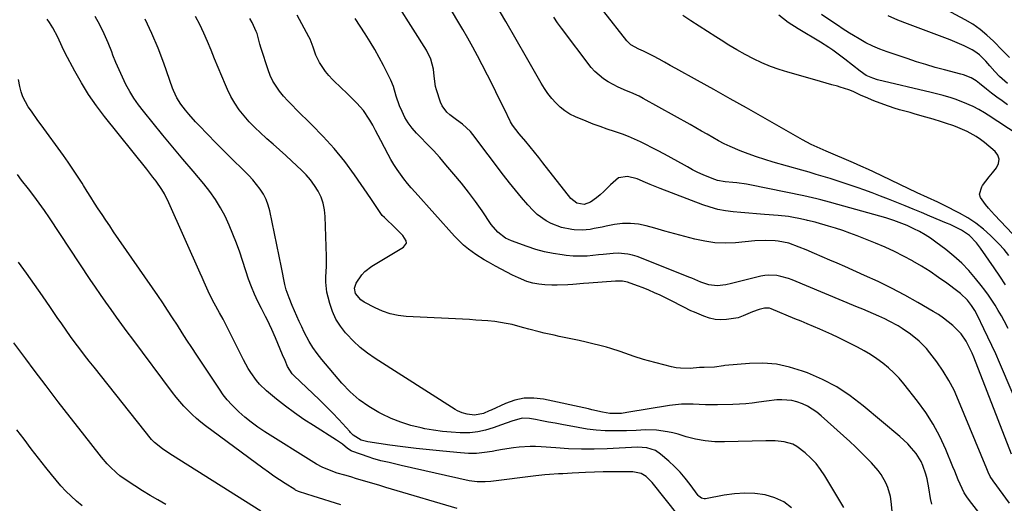
# Model space of a CAD drawing. Units: inches. Extents: x 1910094 to 1915452, y 369204 to 374498.
# Drawn here: x 1911464 to 1911895, y 373850 to 374062 of the extents above; entities that cross this region are included whole.
import ezdxf

# ---------------------------------------------------------------- set-up
doc = ezdxf.new("R2010")
doc.units = ezdxf.units.IN
doc.header["$MEASUREMENT"] = 0
doc.layers.add('7', color=7, linetype='Continuous')
doc.layers.add('8', color=7, linetype='Continuous')

msp = doc.modelspace()

# ---------------------------------------------------------------- linework, layer by layer
at = {"layer": '7', "color": 18}
for points in [[(1911903.91, 373886.69, 1772), (1911893.24, 373911.7, 1772), (1911891.62, 373915.42, 1772), (1911889.95, 373919.13, 1772), (1911888.23, 373922.82, 1772), (1911886.48, 373926.48, 1772), (1911883.67, 373932.23, 1772), (1911882.44, 373934.52, 1772), (1911881.03, 373936.7, 1772), (1911879.22, 373938.92, 1772), (1911876.17, 373941.91, 1772), (1911875.05, 373942.8, 1772), (1911870.19, 373946.4, 1772), (1911866.57, 373948.99, 1772), (1911862.89, 373951.49, 1772), (1911859.12, 373953.85, 1772), (1911855.29, 373956.13, 1772), (1911855.19, 373956.18, 1772), (1911851.23, 373958.33, 1772), (1911847.22, 373960.37, 1772), (1911843.12, 373962.23, 1772), (1911838.97, 373963.98, 1772), (1911830.87, 373967.2, 1772), (1911827.77, 373968.38, 1772), (1911824.65, 373969.49, 1772), (1911821.5, 373970.52, 1772), (1911818.33, 373971.48, 1772), (1911813.03, 373973, 1772), (1911812.49, 373973.15, 1772), (1911809.22, 373973.97, 1772), (1911808.67, 373974.09, 1772), (1911805.3, 373974.8, 1772), (1911803.06, 373975.22, 1772), (1911800.81, 373975.59, 1772), (1911796.29, 373976.1, 1772), (1911790.33, 373976.58, 1772), (1911786.89, 373976.85, 1772), (1911783.46, 373977.14, 1772), (1911780.03, 373977.42, 1772), (1911776.6, 373977.72, 1772), (1911773.21, 373978.16, 1772), (1911769.85, 373978.78, 1772), (1911766.56, 373979.68, 1772), (1911763.31, 373980.77, 1772), (1911744.57, 373987.96, 1772), (1911740.29, 373989.66, 1772), (1911738.17, 373990.55, 1772), (1911734.5, 373992.14, 1772), (1911730.37, 373993.18, 1772), (1911726.3, 373992.64, 1772), (1911722.86, 373989.56, 1772), (1911719.94, 373986.54, 1772), (1911718.36, 373985.17, 1772), (1911716.72, 373983.85, 1772), (1911714.15, 373981.93, 1772), (1911711.38, 373980.97, 1772), (1911708.17, 373981.55, 1772), (1911705.54, 373983.56, 1772), (1911693.28, 373999.2, 1772), (1911691.42, 374001.55, 1772), (1911689.54, 374003.89, 1772), (1911687.64, 374006.2, 1772), (1911685.71, 374008.5, 1772), (1911682.91, 374011.82, 1772), (1911679.88, 374015.7, 1772), (1911679.47, 374016.4, 1772), (1911679.08, 374017.13, 1772), (1911676.23, 374022.97, 1772), (1911674.44, 374026.63, 1772), (1911672.63, 374030.28, 1772), (1911670.81, 374033.93, 1772), (1911668.97, 374037.56, 1772), (1911666.66, 374042.12, 1772), (1911664.63, 374046.02, 1772), (1911662.54, 374049.9, 1772), (1911660.37, 374053.73, 1772), (1911658.16, 374057.53, 1772), (1911651.42, 374068.82, 1772)], [(1911897.09, 373926.54, 1774), (1911895.37, 373929.86, 1774), (1911894.09, 373932.19, 1774), (1911892.75, 373934.48, 1774), (1911891.36, 373936.75, 1774), (1911889.9, 373938.97, 1774), (1911888.4, 373941.16, 1774), (1911886.83, 373943.31, 1774), (1911885.21, 373945.42, 1774), (1911882.82, 373948.45, 1774), (1911879.85, 373951.92, 1774), (1911876.72, 373955.22, 1774), (1911873.34, 373958.27, 1774), (1911869.79, 373961.16, 1774), (1911865.38, 373964.47, 1774), (1911863.07, 373966.1, 1774), (1911860.69, 373967.63, 1774), (1911858.23, 373969.01, 1774), (1911855.7, 373970.29, 1774), (1911852.83, 373971.64, 1774), (1911850.53, 373972.65, 1774), (1911847.01, 373973.95, 1774), (1911843.41, 373975.06, 1774), (1911822.42, 373980.94, 1774), (1911818.74, 373981.95, 1774), (1911815.05, 373982.94, 1774), (1911813.19, 373983.41, 1774), (1911809.48, 373984.28, 1774), (1911807.61, 373984.68, 1774), (1911783.91, 373989.58, 1774), (1911782.5, 373989.84, 1774), (1911778.21, 373990.38, 1774), (1911776.48, 373990.51, 1774), (1911773.05, 373990.79, 1774), (1911769.7, 373991.46, 1774), (1911768.62, 373991.83, 1774), (1911765.91, 373992.89, 1774), (1911763.51, 373993.89, 1774), (1911761.14, 373994.96, 1774), (1911758.83, 373996.14, 1774), (1911756.55, 373997.39, 1774), (1911755.26, 373998.14, 1774), (1911752.34, 373999.79, 1774), (1911749.41, 374001.41, 1774), (1911746.45, 374002.98, 1774), (1911743.48, 374004.52, 1774), (1911736, 374008.3, 1774), (1911733.4, 374009.54, 1774), (1911730.76, 374010.7, 1774), (1911728.06, 374011.72, 1774), (1911724.58, 374012.9, 1774), (1911721.45, 374013.93, 1774), (1911718.35, 374015.02, 1774), (1911715.28, 374016.18, 1774), (1911712.23, 374017.4, 1774), (1911707.47, 374019.37, 1774), (1911705.09, 374020.54, 1774), (1911702.84, 374021.91, 1774), (1911700.78, 374023.55, 1774), (1911698.86, 374025.39, 1774), (1911697.12, 374027.42, 1774), (1911695.47, 374029.53, 1774), (1911693.96, 374031.74, 1774), (1911692.56, 374034.02, 1774), (1911686.13, 374045.27, 1774), (1911681.56, 374053.22, 1774), (1911676.96, 374061.15, 1774), (1911672.32, 374069.05, 1774)], [(1911897.68, 374045.33, 1788), (1911895.34, 374047.66, 1788), (1911894.57, 374048.44, 1788), (1911890.62, 374052.51, 1788), (1911887.77, 374055.18, 1788), (1911884.77, 374057.67, 1788), (1911881.56, 374059.87, 1788), (1911878.21, 374061.88, 1788), (1911866.03, 374068.46, 1788)], [(1911802.14, 373847.91, 1758), (1911798.76, 373850.55, 1758), (1911794.88, 373852.38, 1758), (1911790.65, 373853.65, 1758), (1911786.15, 373854.21, 1758), (1911781.65, 373854.44, 1758), (1911777.15, 373854.17, 1758), (1911772.65, 373853.56, 1758), (1911764.42, 373851.98, 1758), (1911763.97, 373851.94, 1758), (1911762.7, 373852.23, 1758), (1911761.63, 373853.04, 1758), (1911761.34, 373853.38, 1758), (1911757.76, 373858.24, 1758), (1911755.62, 373860.96, 1758), (1911753.37, 373863.57, 1758), (1911750.95, 373866.04, 1758), (1911748.42, 373868.4, 1758), (1911744.79, 373871.56, 1758), (1911742.58, 373873.07, 1758), (1911738.76, 373874.3, 1758), (1911734.73, 373874.55, 1758), (1911721.36, 373873.86, 1758), (1911715.74, 373873.68, 1758), (1911710.11, 373873.66, 1758), (1911704.48, 373873.86, 1758), (1911698.86, 373874.21, 1758), (1911692.49, 373874.75, 1758), (1911690.06, 373874.87, 1758), (1911687.63, 373874.91, 1758), (1911682.78, 373874.57, 1758), (1911680.36, 373874.26, 1758), (1911675.54, 373873.51, 1758), (1911673.14, 373873.07, 1758), (1911671.05, 373872.67, 1758), (1911667.61, 373872.16, 1758), (1911664.15, 373871.85, 1758), (1911660.68, 373871.83, 1758), (1911657.2, 373872.01, 1758), (1911649.43, 373872.74, 1758), (1911643.59, 373873.33, 1758), (1911637.77, 373873.98, 1758), (1911631.95, 373874.72, 1758), (1911626.14, 373875.51, 1758), (1911616.51, 373876.89, 1758), (1911613.63, 373877.66, 1758), (1911610.07, 373879.83, 1758), (1911609.25, 373880.74, 1758), (1911608.95, 373881.06, 1758), (1911608.65, 373881.39, 1758), (1911603.78, 373886.66, 1758), (1911601.02, 373889.59, 1758), (1911598.22, 373892.49, 1758), (1911595.36, 373895.33, 1758), (1911592.46, 373898.13, 1758), (1911584.33, 373905.82, 1758), (1911583.46, 373906.76, 1758), (1911581.41, 373909.98, 1758), (1911580.29, 373912.54, 1758), (1911579.21, 373915.02, 1758), (1911578.14, 373917.49, 1758), (1911577.09, 373919.97, 1758), (1911576.04, 373922.46, 1758), (1911574.5, 373926.15, 1758), (1911572.5, 373930.46, 1758), (1911571.77, 373931.86, 1758), (1911569.92, 373935.28, 1758), (1911568.33, 373938.43, 1758), (1911566.85, 373941.62, 1758), (1911565.54, 373944.88, 1758), (1911564.34, 373948.2, 1758), (1911560.43, 373959.96, 1758), (1911559, 373963.98, 1758), (1911557.47, 373967.97, 1758), (1911555.79, 373971.89, 1758), (1911554, 373975.76, 1758), (1911552, 373979.52, 1758), (1911549.82, 373983.16, 1758), (1911547.37, 373986.62, 1758), (1911544.73, 373989.97, 1758), (1911539.97, 373995.56, 1758), (1911535.55, 374000.8, 1758), (1911531.15, 374006.05, 1758), (1911526.79, 374011.32, 1758), (1911522.45, 374016.62, 1758), (1911518.25, 374021.78, 1758), (1911516.12, 374024.57, 1758), (1911514.11, 374027.44, 1758), (1911512.29, 374030.44, 1758), (1911510.59, 374033.51, 1758), (1911509.04, 374036.67, 1758), (1911507.56, 374039.86, 1758), (1911506.2, 374043.1, 1758), (1911504.91, 374046.37, 1758), (1911504.36, 374047.83, 1758), (1911502.76, 374051.82, 1758), (1911501.04, 374055.75, 1758), (1911499.12, 374059.59, 1758), (1911497.09, 374063.37, 1758)], [(1911846.47, 373845.06, 1762), (1911845.8, 373850.8, 1762), (1911845.46, 373852.89, 1762), (1911844.29, 373856.95, 1762), (1911843.47, 373858.9, 1762), (1911841.37, 373862.59, 1762), (1911840.11, 373864.29, 1762), (1911837.16, 373867.65, 1762), (1911834.89, 373870.06, 1762), (1911832.58, 373872.43, 1762), (1911830.2, 373874.73, 1762), (1911827.78, 373876.99, 1762), (1911815.22, 373888.35, 1762), (1911813.32, 373889.9, 1762), (1911809.2, 373892.53, 1762), (1911806.99, 373893.6, 1762), (1911804.48, 373894.5, 1762), (1911802.34, 373895.04, 1762), (1911797.91, 373895.37, 1762), (1911795.66, 373895.24, 1762), (1911791.18, 373894.79, 1762), (1911787.8, 373894.27, 1762), (1911784.99, 373893.86, 1762), (1911782.18, 373893.54, 1762), (1911779.35, 373893.35, 1762), (1911776.52, 373893.25, 1762), (1911769.68, 373893.15, 1762), (1911767.04, 373893.14, 1762), (1911764.41, 373893.17, 1762), (1911761.78, 373893.24, 1762), (1911759.15, 373893.35, 1762), (1911756.52, 373893.4, 1762), (1911753.9, 373893.34, 1762), (1911751.29, 373893.11, 1762), (1911748.69, 373892.77, 1762), (1911730.08, 373889.71, 1762), (1911727.63, 373889.34, 1762), (1911726.81, 373889.29, 1762), (1911722.53, 373889.39, 1762), (1911719.41, 373889.94, 1762), (1911714.75, 373890.96, 1762), (1911713.2, 373891.3, 1762), (1911693.54, 373895.57, 1762), (1911689.28, 373896.07, 1762), (1911685.07, 373896.02, 1762), (1911680.96, 373895.16, 1762), (1911676.9, 373893.76, 1762), (1911670.58, 373890.85, 1762), (1911669.73, 373890.46, 1762), (1911667.18, 373889.32, 1762), (1911663.29, 373888.64, 1762), (1911660.05, 373889.04, 1762), (1911657.85, 373889.65, 1762), (1911655.81, 373890.55, 1762), (1911654.84, 373891.1, 1762), (1911619.71, 373913.43, 1762), (1911616.34, 373915.78, 1762), (1911613.13, 373918.31, 1762), (1911610.14, 373921.11, 1762), (1911607.31, 373924.09, 1762), (1911606.77, 373924.7, 1762), (1911604.55, 373927.62, 1762), (1911602.61, 373930.71, 1762), (1911601.11, 373934.02, 1762), (1911599.9, 373937.49, 1762), (1911599.12, 373940.33, 1762), (1911598.64, 373942.52, 1762), (1911598.19, 373946.94, 1762), (1911598.23, 373949.18, 1762), (1911598.42, 373953.68, 1762), (1911598.43, 373955.93, 1762), (1911598.4, 373958.18, 1762), (1911597.93, 373975.69, 1762), (1911597.64, 373978.6, 1762), (1911597.06, 373981.43, 1762), (1911596.07, 373984.14, 1762), (1911594.8, 373986.77, 1762), (1911593.22, 373989.27, 1762), (1911591.49, 373991.65, 1762), (1911589.56, 373993.87, 1762), (1911587.5, 373995.98, 1762), (1911583.26, 373999.95, 1762), (1911580.57, 374002.43, 1762), (1911577.87, 374004.88, 1762), (1911575.12, 374007.3, 1762), (1911572.36, 374009.69, 1762), (1911572.05, 374009.95, 1762), (1911569.48, 374012.25, 1762), (1911566.99, 374014.64, 1762), (1911564.62, 374017.14, 1762), (1911562.33, 374019.71, 1762), (1911560.23, 374022.43, 1762), (1911558.3, 374025.26, 1762), (1911556.61, 374028.24, 1762), (1911555.1, 374031.32, 1762), (1911554.19, 374033.38, 1762), (1911552.57, 374037.14, 1762), (1911550.97, 374040.92, 1762), (1911549.43, 374044.71, 1762), (1911547.92, 374048.52, 1762), (1911546.35, 374052.31, 1762), (1911544.7, 374056.05, 1762), (1911542.91, 374059.73, 1762), (1911541.02, 374063.36, 1762)], [(1911893.57, 373833.9, 1766), (1911880.14, 373851.15, 1766), (1911878.93, 373852.83, 1766), (1911877.83, 373854.58, 1766), (1911876.01, 373858.29, 1766), (1911875.22, 373860.22, 1766), (1911873.65, 373864.08, 1766), (1911872.86, 373866, 1766), (1911869.73, 373873.61, 1766), (1911867.15, 373879.21, 1766), (1911864.28, 373884.63, 1766), (1911860.96, 373889.79, 1766), (1911857.34, 373894.78, 1766), (1911851.41, 373902.26, 1766), (1911849.28, 373904.75, 1766), (1911847.05, 373907.12, 1766), (1911844.65, 373909.32, 1766), (1911842.13, 373911.4, 1766), (1911839.48, 373913.32, 1766), (1911836.77, 373915.14, 1766), (1911833.96, 373916.8, 1766), (1911831.08, 373918.36, 1766), (1911825.2, 373921.32, 1766), (1911822.55, 373922.62, 1766), (1911819.89, 373923.89, 1766), (1911817.2, 373925.1, 1766), (1911814.5, 373926.27, 1766), (1911811.78, 373927.42, 1766), (1911809.06, 373928.57, 1766), (1911806.34, 373929.71, 1766), (1911803.62, 373930.86, 1766), (1911793.29, 373935.21, 1766), (1911792.57, 373935.46, 1766), (1911790.33, 373935.55, 1766), (1911788.06, 373934.94, 1766), (1911785.14, 373933.88, 1766), (1911781.03, 373932.07, 1766), (1911778.84, 373931.29, 1766), (1911777.7, 373931.03, 1766), (1911773.73, 373930.5, 1766), (1911771.18, 373930.4, 1766), (1911768.67, 373930.56, 1766), (1911766.21, 373931.1, 1766), (1911763.79, 373931.91, 1766), (1911759.68, 373933.66, 1766), (1911758.11, 373934.35, 1766), (1911755.03, 373935.85, 1766), (1911753.51, 373936.66, 1766), (1911750.48, 373938.26, 1766), (1911748.94, 373939.03, 1766), (1911744.56, 373941.12, 1766), (1911742.11, 373942.24, 1766), (1911739.64, 373943.32, 1766), (1911737.15, 373944.34, 1766), (1911734.63, 373945.32, 1766), (1911730.3, 373946.92, 1766), (1911728.06, 373947.29, 1766), (1911725.77, 373947.28, 1766), (1911725.01, 373947.24, 1766), (1911713.33, 373946.38, 1766), (1911711.03, 373946.22, 1766), (1911706.43, 373945.91, 1766), (1911704.13, 373945.76, 1766), (1911699.53, 373945.59, 1766), (1911697.22, 373945.59, 1766), (1911694.11, 373945.68, 1766), (1911691.44, 373945.94, 1766), (1911688.82, 373946.41, 1766), (1911686.28, 373947.19, 1766), (1911682.5, 373948.78, 1766), (1911679.96, 373950, 1766), (1911677.43, 373951.25, 1766), (1911674.93, 373952.55, 1766), (1911672.44, 373953.88, 1766), (1911669.41, 373955.57, 1766), (1911667.54, 373956.68, 1766), (1911663.89, 373959.05, 1766), (1911660.66, 373961.38, 1766), (1911658.51, 373963.13, 1766), (1911656.5, 373965.02, 1766), (1911654.57, 373967.02, 1766), (1911637.28, 373986.27, 1766), (1911635.6, 373988.19, 1766), (1911633.96, 373990.15, 1766), (1911632.37, 373992.15, 1766), (1911630.82, 373994.18, 1766), (1911629.36, 373996.27, 1766), (1911627.96, 373998.4, 1766), (1911626.67, 374000.6, 1766), (1911625.45, 374002.84, 1766), (1911622.31, 374008.93, 1766), (1911621.14, 374011.18, 1766), (1911619.93, 374013.41, 1766), (1911618.69, 374015.63, 1766), (1911617.43, 374017.83, 1766), (1911617.14, 374018.33, 1766), (1911614.64, 374022.03, 1766), (1911611.69, 374025.38, 1766), (1911610.09, 374026.96, 1766), (1911606.88, 374030.1, 1766), (1911605.26, 374031.66, 1766), (1911601.09, 374035.65, 1766), (1911599.45, 374037.37, 1766), (1911597.94, 374039.19, 1766), (1911595.41, 374043.21, 1766), (1911593.81, 374046.37, 1766), (1911592.54, 374049.85, 1766), (1911591.26, 374053.31, 1766), (1911590.71, 374054.42, 1766), (1911585.62, 374063.82, 1766)], [(1911897.43, 373958.51, 1778), (1911895.3, 373961.13, 1778), (1911893.03, 373963.64, 1778), (1911890.67, 373966.05, 1778), (1911889.4, 373967.27, 1778), (1911886.22, 373970.09, 1778), (1911882.9, 373972.71, 1778), (1911879.36, 373975.03, 1778), (1911875.69, 373977.16, 1778), (1911869.24, 373980.53, 1778), (1911866.28, 373982, 1778), (1911861.76, 373984.02, 1778), (1911857.25, 373986.08, 1778), (1911838.01, 373995.17, 1778), (1911835.84, 373996.19, 1778), (1911832.56, 373997.7, 1778), (1911829.26, 373999.15, 1778), (1911817.37, 374004.27, 1778), (1911814.74, 374005.42, 1778), (1911810.84, 374007.23, 1778), (1911807.03, 374009.24, 1778), (1911789.57, 374019.2, 1778), (1911782.43, 374023.25, 1778), (1911775.29, 374027.28, 1778), (1911768.13, 374031.29, 1778), (1911760.96, 374035.29, 1778), (1911751.52, 374040.53, 1778), (1911749.06, 374041.88, 1778), (1911746.59, 374043.22, 1778), (1911744.12, 374044.55, 1778), (1911741.63, 374045.86, 1778), (1911737.28, 374048.13, 1778), (1911735.34, 374048.96, 1778), (1911731.82, 374050.84, 1778), (1911729.97, 374052.62, 1778), (1911719.9, 374065.46, 1778)], [(1911919.23, 373999.82, 1782), (1911888.34, 374020.08, 1782), (1911886.73, 374021.11, 1782), (1911884.28, 374022.59, 1782), (1911881.71, 374023.84, 1782), (1911877.2, 374025.73, 1782), (1911873.83, 374027.03, 1782), (1911872.12, 374027.6, 1782), (1911868.64, 374028.61, 1782), (1911866.9, 374029.08, 1782), (1911863.39, 374029.96, 1782), (1911839.81, 374035.61, 1782), (1911837.75, 374036.21, 1782), (1911834.82, 374037.5, 1782), (1911832.17, 374039.29, 1782), (1911828.88, 374042.01, 1782), (1911825.53, 374044.65, 1782), (1911823.82, 374045.94, 1782), (1911820.31, 374048.49, 1782), (1911818.5, 374049.73, 1782), (1911814.79, 374052.06, 1782), (1911805.05, 374057.83, 1782), (1911800.71, 374060.71, 1782), (1911796.61, 374063.88, 1782)], [(1911896.81, 374024.65, 1784), (1911894.45, 374026.3, 1784), (1911892.12, 374027.99, 1784), (1911889.84, 374029.73, 1784), (1911887.58, 374031.52, 1784), (1911884.58, 374033.96, 1784), (1911883.08, 374035.1, 1784), (1911880.92, 374036.47, 1784), (1911877.53, 374037.75, 1784), (1911876.94, 374037.9, 1784), (1911876.36, 374038.06, 1784), (1911869.22, 374039.9, 1784), (1911865.07, 374041.02, 1784), (1911860.95, 374042.21, 1784), (1911856.85, 374043.48, 1784), (1911852.77, 374044.82, 1784), (1911844.08, 374047.77, 1784), (1911840.9, 374048.97, 1784), (1911837.77, 374050.3, 1784), (1911834.74, 374051.82, 1784), (1911831.77, 374053.48, 1784), (1911829.29, 374054.96, 1784), (1911827.62, 374055.99, 1784), (1911824.31, 374058.11, 1784), (1911822.68, 374059.21, 1784), (1911819.44, 374061.43, 1784), (1911815.37, 374064.19, 1784)], [(1911896.79, 374033.92, 1786), (1911893.33, 374037.07, 1786), (1911891.24, 374039.19, 1786), (1911889.04, 374041.71, 1786), (1911887.31, 374043.68, 1786), (1911884.54, 374046.45, 1786), (1911882.45, 374047.99, 1786), (1911881.32, 374048.64, 1786), (1911877.78, 374050.45, 1786), (1911873.77, 374052.24, 1786), (1911871.72, 374053.04, 1786), (1911852.97, 374060.06, 1786), (1911848.73, 374061.73, 1786), (1911844.53, 374063.52, 1786)], [(1911752.54, 373844.83, 1756), (1911741.18, 373859.13, 1756), (1911738.46, 373861.75, 1756), (1911736.3, 373863.04, 1756), (1911732.69, 373863.82, 1756), (1911727.48, 373863.8, 1756), (1911723.6, 373863.76, 1756), (1911719.71, 373863.69, 1756), (1911715.83, 373863.56, 1756), (1911711.95, 373863.4, 1756), (1911706.05, 373863.11, 1756), (1911702.05, 373862.91, 1756), (1911700.06, 373862.81, 1756), (1911696.07, 373862.57, 1756), (1911694.07, 373862.41, 1756), (1911690.1, 373861.99, 1756), (1911670.41, 373859.57, 1756), (1911668.03, 373859.36, 1756), (1911664.46, 373859.36, 1756), (1911660.94, 373859.87, 1756), (1911631.2, 373866.6, 1756), (1911627.64, 373867.4, 1756), (1911625.86, 373867.8, 1756), (1911622.31, 373868.63, 1756), (1911618.81, 373869.63, 1756), (1911617.08, 373870.2, 1756), (1911609.49, 373872.86, 1756), (1911609.19, 373872.98, 1756), (1911607.6, 373874.04, 1756), (1911605.45, 373875.87, 1756), (1911602.9, 373877.69, 1756), (1911592.69, 373884.02, 1756), (1911588.53, 373886.73, 1756), (1911584.44, 373889.54, 1756), (1911580.46, 373892.51, 1756), (1911576.56, 373895.58, 1756), (1911572.19, 373899.18, 1756), (1911569.1, 373902.11, 1756), (1911567.74, 373903.74, 1756), (1911565.31, 373907.25, 1756), (1911564.19, 373909.07, 1756), (1911562.14, 373912.83, 1756), (1911553.13, 373930.64, 1756), (1911551.63, 373933.48, 1756), (1911549.27, 373937.67, 1756), (1911547.09, 373941.96, 1756), (1911546.62, 373942.97, 1756), (1911544.82, 373946.89, 1756), (1911543.93, 373948.86, 1756), (1911543.05, 373950.83, 1756), (1911529.42, 373981.67, 1756), (1911527.43, 373985.6, 1756), (1911526.29, 373987.48, 1756), (1911523.76, 373991.1, 1756), (1911522.44, 373992.87, 1756), (1911519.73, 373996.35, 1756), (1911501.26, 374019.44, 1756), (1911497.66, 374024.21, 1756), (1911494.24, 374029.11, 1756), (1911491.1, 374034.19, 1756), (1911488.14, 374039.39, 1756), (1911483.97, 374047.24, 1756), (1911482.59, 374050.02, 1756), (1911480.76, 374054.3, 1756), (1911478.58, 374058.39, 1756), (1911477.13, 374060.63, 1756), (1911476.01, 374062.18, 1756)], [(1911863.66, 373849.57, 1764), (1911863.1, 373852.06, 1764), (1911862.34, 373856.73, 1764), (1911861.54, 373860.72, 1764), (1911861.03, 373862.68, 1764), (1911859.75, 373866.52, 1764), (1911858.92, 373868.35, 1764), (1911856.73, 373871.73, 1764), (1911854.72, 373874.18, 1764), (1911853.1, 373875.97, 1764), (1911849.58, 373879.26, 1764), (1911833.58, 373892.74, 1764), (1911827.9, 373897.05, 1764), (1911821.98, 373900.95, 1764), (1911815.69, 373904.24, 1764), (1911809.17, 373907.11, 1764), (1911807.04, 373907.93, 1764), (1911801.33, 373909.67, 1764), (1911795.56, 373910.88, 1764), (1911789.67, 373911.31, 1764), (1911783.71, 373911.2, 1764), (1911773.02, 373910.28, 1764), (1911772.35, 373910.21, 1764), (1911768.36, 373909.59, 1764), (1911763.89, 373909.49, 1764), (1911761.82, 373909.41, 1764), (1911757.7, 373909.1, 1764), (1911753.6, 373909.12, 1764), (1911751.58, 373909.39, 1764), (1911749.57, 373909.8, 1764), (1911739.46, 373912.37, 1764), (1911737.37, 373912.94, 1764), (1911733.24, 373914.28, 1764), (1911731.21, 373915.04, 1764), (1911727.14, 373916.54, 1764), (1911722.99, 373917.83, 1764), (1911721.18, 373918.34, 1764), (1911718.18, 373919.15, 1764), (1911715.17, 373919.92, 1764), (1911712.14, 373920.63, 1764), (1911709.1, 373921.3, 1764), (1911700.43, 373923.1, 1764), (1911698.21, 373923.58, 1764), (1911693.77, 373924.58, 1764), (1911691.56, 373925.11, 1764), (1911687.16, 373926.23, 1764), (1911684.96, 373926.83, 1764), (1911682.21, 373927.62, 1764), (1911679.72, 373928.26, 1764), (1911677.22, 373928.82, 1764), (1911674.7, 373929.25, 1764), (1911672.15, 373929.58, 1764), (1911669.19, 373929.87, 1764), (1911666.5, 373930.1, 1764), (1911663.8, 373930.29, 1764), (1911661.1, 373930.45, 1764), (1911633.37, 373931.88, 1764), (1911629.82, 373932.3, 1764), (1911626.36, 373933.02, 1764), (1911623.02, 373934.18, 1764), (1911619.76, 373935.64, 1764), (1911615.01, 373938.16, 1764), (1911613.47, 373939.16, 1764), (1911611.13, 373941.91, 1764), (1911610.75, 373944.25, 1764), (1911611.47, 373946.49, 1764), (1911613.92, 373950.09, 1764), (1911615.23, 373951.55, 1764), (1911618.36, 373953.95, 1764), (1911632.21, 373962.19, 1764), (1911633.45, 373963.99, 1764), (1911633.36, 373965.01, 1764), (1911631.92, 373967.26, 1764), (1911628.75, 373970.55, 1764), (1911623.83, 373975.17, 1764), (1911622.87, 373976.16, 1764), (1911620.48, 373979.53, 1764), (1911617.88, 373983.6, 1764), (1911610.74, 373993.87, 1764), (1911606.42, 373999.72, 1764), (1911601.88, 374005.38, 1764), (1911597.02, 374010.78, 1764), (1911591.95, 374015.98, 1764), (1911585.26, 374022.46, 1764), (1911583.34, 374024.39, 1764), (1911581.47, 374026.37, 1764), (1911579.67, 374028.42, 1764), (1911577.92, 374030.51, 1764), (1911576.35, 374032.71, 1764), (1911574.95, 374035, 1764), (1911573.81, 374037.44, 1764), (1911572.84, 374039.96, 1764), (1911569.85, 374049.29, 1764), (1911569.31, 374051.17, 1764), (1911568.08, 374055.87, 1764), (1911567.7, 374056.77, 1764), (1911565.84, 374060.63, 1764), (1911564.88, 374062.47, 1764)], [(1911897.72, 373850.09, 1768), (1911890.45, 373859.79, 1768), (1911889.24, 373861.67, 1768), (1911888.25, 373863.68, 1768), (1911887.95, 373864.36, 1768), (1911887.66, 373865.05, 1768), (1911875.37, 373895.06, 1768), (1911873.36, 373899.48, 1768), (1911871.14, 373903.78, 1768), (1911868.6, 373907.9, 1768), (1911865.84, 373911.9, 1768), (1911862.8, 373915.96, 1768), (1911861.33, 373917.76, 1768), (1911858.08, 373921.07, 1768), (1911854.32, 373924.05, 1768), (1911850.69, 373926.52, 1768), (1911848.82, 373927.67, 1768), (1911844.98, 373929.8, 1768), (1911843.01, 373930.78, 1768), (1911840.41, 373931.98, 1768), (1911838.1, 373933, 1768), (1911835.78, 373934.01, 1768), (1911833.45, 373935, 1768), (1911831.12, 373935.97, 1768), (1911802.47, 373947.84, 1768), (1911800.82, 373948.45, 1768), (1911797.44, 373949.42, 1768), (1911795.71, 373949.76, 1768), (1911792.23, 373949.97, 1768), (1911790.5, 373949.79, 1768), (1911788.77, 373949.47, 1768), (1911775.86, 373946.26, 1768), (1911773.39, 373945.72, 1768), (1911769.65, 373945.23, 1768), (1911765.97, 373945.7, 1768), (1911762.44, 373946.84, 1768), (1911758.46, 373948.64, 1768), (1911757.66, 373948.97, 1768), (1911734.59, 373958.05, 1768), (1911732.55, 373958.71, 1768), (1911730.47, 373959.21, 1768), (1911726.21, 373959.51, 1768), (1911724.04, 373959.41, 1768), (1911719.72, 373959.07, 1768), (1911717.56, 373958.83, 1768), (1911712.69, 373958.33, 1768), (1911709.63, 373958.21, 1768), (1911706.57, 373958.32, 1768), (1911703.5, 373958.58, 1768), (1911701.72, 373958.79, 1768), (1911697.8, 373959.4, 1768), (1911693.91, 373960.19, 1768), (1911690.1, 373961.24, 1768), (1911686.32, 373962.46, 1768), (1911679.51, 373964.92, 1768), (1911676.88, 373966.15, 1768), (1911673.45, 373968.83, 1768), (1911670.64, 373972.18, 1768), (1911666.59, 373978.14, 1768), (1911663.68, 373982.28, 1768), (1911660.67, 373986.35, 1768), (1911657.53, 373990.32, 1768), (1911654.29, 373994.22, 1768), (1911650.74, 373998.36, 1768), (1911648.03, 374001.46, 1768), (1911645.27, 374004.52, 1768), (1911642.44, 374007.52, 1768), (1911639.57, 374010.47, 1768), (1911637.81, 374012.24, 1768), (1911635.92, 374014.37, 1768), (1911634.22, 374016.63, 1768), (1911632.78, 374019.06, 1768), (1911631.53, 374021.62, 1768), (1911630.47, 374024.17, 1768), (1911629.01, 374028.4, 1768), (1911627.8, 374032.69, 1768), (1911626.61, 374035.42, 1768), (1911623.38, 374041.77, 1768), (1911621.51, 374045.31, 1768), (1911619.56, 374048.81, 1768), (1911617.51, 374052.25, 1768), (1911615.39, 374055.66, 1768), (1911613.21, 374059.02, 1768), (1911611.02, 374062.38, 1768)], [(1911895.89, 373945.72, 1776), (1911893.4, 373949.44, 1776), (1911890.89, 373953.15, 1776), (1911884.96, 373961.83, 1776), (1911883.21, 373964.15, 1776), (1911880.17, 373967.26, 1776), (1911876.59, 373969.7, 1776), (1911873.19, 373971.41, 1776), (1911871.67, 373972.1, 1776), (1911870.13, 373972.77, 1776), (1911862.7, 373975.85, 1776), (1911859.11, 373977.34, 1776), (1911855.51, 373978.82, 1776), (1911851.92, 373980.3, 1776), (1911848.32, 373981.76, 1776), (1911844.7, 373983.2, 1776), (1911841.08, 373984.61, 1776), (1911837.44, 373985.97, 1776), (1911833.79, 373987.3, 1776), (1911831.37, 373988.16, 1776), (1911828.33, 373989.22, 1776), (1911825.27, 373990.26, 1776), (1911822.21, 373991.26, 1776), (1911819.13, 373992.24, 1776), (1911816.04, 373993.18, 1776), (1911812.95, 373994.11, 1776), (1911809.85, 373995.02, 1776), (1911806.75, 373995.91, 1776), (1911794.07, 373999.49, 1776), (1911790.43, 374000.59, 1776), (1911786.81, 374001.77, 1776), (1911783.23, 374003.07, 1776), (1911779.68, 374004.45, 1776), (1911775.29, 374006.31, 1776), (1911772.71, 374007.51, 1776), (1911770.19, 374008.83, 1776), (1911767.7, 374010.23, 1776), (1911765.24, 374011.67, 1776), (1911762.77, 374013.09, 1776), (1911760.29, 374014.5, 1776), (1911757.81, 374015.9, 1776), (1911737.22, 374027.39, 1776), (1911735.44, 374028.33, 1776), (1911731.8, 374030.02, 1776), (1911729.93, 374030.76, 1776), (1911726.23, 374032.31, 1776), (1911721.81, 374034.61, 1776), (1911719.73, 374035.95, 1776), (1911716.05, 374039.15, 1776), (1911714.44, 374041.02, 1776), (1911701.38, 374058.24, 1776), (1911699.66, 374060.58, 1776), (1911698, 374062.95, 1776)], [(1911655.73, 373847.73, 1754), (1911626.92, 373856.2, 1754), (1911624.37, 373856.96, 1754), (1911621.82, 373857.71, 1754), (1911619.27, 373858.47, 1754), (1911616.71, 373859.23, 1754), (1911614.16, 373859.98, 1754), (1911611.61, 373860.74, 1754), (1911609.06, 373861.5, 1754), (1911606.51, 373862.25, 1754), (1911603.16, 373863.24, 1754), (1911600.47, 373864.12, 1754), (1911596.55, 373865.76, 1754), (1911594.05, 373867.08, 1754), (1911592.84, 373867.8, 1754), (1911571.4, 373881.32, 1754), (1911568.41, 373883.33, 1754), (1911565.5, 373885.45, 1754), (1911562.71, 373887.73, 1754), (1911560.01, 373890.12, 1754), (1911556.94, 373893.13, 1754), (1911555, 373895.28, 1754), (1911553.21, 373897.56, 1754), (1911551.52, 373899.93, 1754), (1911541.61, 373914.94, 1754), (1911539.47, 373918.2, 1754), (1911537.33, 373921.46, 1754), (1911535.22, 373924.74, 1754), (1911533.11, 373928.02, 1754), (1911530.99, 373931.3, 1754), (1911528.85, 373934.56, 1754), (1911526.68, 373937.79, 1754), (1911524.49, 373941.02, 1754), (1911505.21, 373969, 1754), (1911503.51, 373971.49, 1754), (1911501.82, 373973.98, 1754), (1911500.15, 373976.49, 1754), (1911498.49, 373979.01, 1754), (1911496.85, 373981.53, 1754), (1911495.22, 373984.07, 1754), (1911493.61, 373986.62, 1754), (1911492.02, 373989.18, 1754), (1911491.34, 373990.29, 1754), (1911489.39, 373993.38, 1754), (1911487.38, 373996.44, 1754), (1911485.31, 373999.46, 1754), (1911483.19, 374002.44, 1754), (1911473.48, 374015.75, 1754), (1911472.04, 374017.75, 1754), (1911469.18, 374021.76, 1754), (1911467.76, 374023.78, 1754), (1911465.44, 374028.02, 1754), (1911464.66, 374030.31, 1754), (1911464.07, 374032.67, 1754), (1911463.54, 374035.64, 1754)], [(1911604.68, 373849.25, 1752), (1911592.56, 373853.06, 1752), (1911589.81, 373853.91, 1752), (1911586.2, 373855.13, 1752), (1911584.94, 373855.77, 1752), (1911584.53, 373856.01, 1752), (1911580.33, 373858.67, 1752), (1911577.85, 373860.28, 1752), (1911575.39, 373861.92, 1752), (1911572.97, 373863.62, 1752), (1911570.58, 373865.35, 1752), (1911545.48, 373883.92, 1752), (1911543.44, 373885.51, 1752), (1911541.46, 373887.16, 1752), (1911539.55, 373888.91, 1752), (1911537.7, 373890.71, 1752), (1911535.94, 373892.6, 1752), (1911534.22, 373894.53, 1752), (1911532.58, 373896.53, 1752), (1911530.99, 373898.57, 1752), (1911513.55, 373921.9, 1752), (1911511.16, 373925.12, 1752), (1911508.78, 373928.35, 1752), (1911506.42, 373931.59, 1752), (1911504.06, 373934.85, 1752), (1911501.74, 373938.12, 1752), (1911499.45, 373941.41, 1752), (1911497.18, 373944.72, 1752), (1911494.95, 373948.06, 1752), (1911477.06, 373975.03, 1752), (1911474.85, 373978.29, 1752), (1911472.59, 373981.51, 1752), (1911470.27, 373984.68, 1752), (1911467.89, 373987.81, 1752), (1911464.9, 373991.64, 1752), (1911463.02, 373993.99, 1752)], [(1911528.04, 373849.5, 1748), (1911524.59, 373851.44, 1748), (1911521.18, 373853.43, 1748), (1911517.82, 373855.49, 1748), (1911514.48, 373857.61, 1748), (1911511.1, 373859.81, 1748), (1911507.97, 373862.05, 1748), (1911506.48, 373863.28, 1748), (1911503.66, 373865.91, 1748), (1911502.33, 373867.3, 1748), (1911499.83, 373870.24, 1748), (1911491.51, 373880.82, 1748), (1911486.18, 373887.64, 1748), (1911480.88, 373894.5, 1748), (1911475.64, 373901.39, 1748), (1911470.43, 373908.3, 1748), (1911466.67, 373913.33, 1748), (1911461.48, 373920.25, 1748)], [(1911491.47, 373848.85, 1746), (1911488.98, 373850.89, 1746), (1911486.58, 373853.03, 1746), (1911484.28, 373855.29, 1746), (1911482.06, 373857.62, 1746), (1911479.96, 373860.05, 1746), (1911477.92, 373862.54, 1746), (1911475.5, 373865.66, 1746), (1911472.32, 373869.77, 1746), (1911469.14, 373873.88, 1746), (1911465.98, 373878.01, 1746), (1911462.82, 373882.14, 1746)]]:
    msp.add_polyline3d(points, dxfattribs=at)
at = {"layer": '8', "color": 18}
for points in [[(1911898.57, 373871.56, 1770), (1911882.04, 373913.96, 1770), (1911881.29, 373915.76, 1770), (1911879.6, 373919.27, 1770), (1911878.66, 373920.98, 1770), (1911876.46, 373924.17, 1770), (1911875.16, 373925.61, 1770), (1911872.77, 373927.87, 1770), (1911870.75, 373929.56, 1770), (1911868.68, 373931.16, 1770), (1911866.51, 373932.63, 1770), (1911864.28, 373934.02, 1770), (1911857.49, 373937.96, 1770), (1911851.76, 373941.16, 1770), (1911845.98, 373944.23, 1770), (1911840.09, 373947.11, 1770), (1911834.14, 373949.86, 1770), (1911825.54, 373953.67, 1770), (1911822.22, 373955.13, 1770), (1911818.89, 373956.58, 1770), (1911815.55, 373958.02, 1770), (1911812.21, 373959.44, 1770), (1911808.51, 373961.01, 1770), (1911805.52, 373962.25, 1770), (1911800.98, 373963.96, 1770), (1911796.27, 373964.87, 1770), (1911795.04, 373964.96, 1770), (1911790.59, 373965.13, 1770), (1911786.15, 373964.92, 1770), (1911777.57, 373964.16, 1770), (1911773.08, 373964, 1770), (1911768.61, 373964.16, 1770), (1911764.19, 373964.78, 1770), (1911759.79, 373965.71, 1770), (1911755.42, 373966.9, 1770), (1911751.04, 373968.09, 1770), (1911746.68, 373969.29, 1770), (1911742.31, 373970.5, 1770), (1911738.56, 373971.55, 1770), (1911735.08, 373972.26, 1770), (1911731.59, 373972.64, 1770), (1911728.08, 373972.52, 1770), (1911724.55, 373972.08, 1770), (1911720.97, 373971.36, 1770), (1911719.23, 373971.02, 1770), (1911715.74, 373970.34, 1770), (1911713.99, 373970.01, 1770), (1911710.49, 373969.63, 1770), (1911706.98, 373969.78, 1770), (1911705.89, 373969.92, 1770), (1911701.38, 373970.83, 1770), (1911696.8, 373972.55, 1770), (1911694.65, 373973.71, 1770), (1911690.74, 373976.57, 1770), (1911688.99, 373978.28, 1770), (1911686.67, 373980.81, 1770), (1911683.89, 373983.94, 1770), (1911681.18, 373987.13, 1770), (1911678.56, 373990.39, 1770), (1911676, 373993.7, 1770), (1911662.6, 374011.62, 1770), (1911661.58, 374012.87, 1770), (1911658.06, 374016.14, 1770), (1911655.45, 374018.06, 1770), (1911652.52, 374020.17, 1770), (1911651.19, 374021.33, 1770), (1911649.14, 374024.09, 1770), (1911648.42, 374025.7, 1770), (1911646.57, 374031.17, 1770), (1911646.15, 374032.64, 1770), (1911645.56, 374037.15, 1770), (1911645.32, 374040.19, 1770), (1911644.18, 374044.53, 1770), (1911642.2, 374048.55, 1770), (1911623.78, 374077.87, 1770)], [(1911906.7, 373959.94, 1780), (1911891.15, 373976.39, 1780), (1911888.42, 373979.34, 1780), (1911887.09, 373980.85, 1780), (1911884.93, 373983.91, 1780), (1911884.53, 373985.48, 1780), (1911885.48, 373988.7, 1780), (1911885.87, 373989.25, 1780), (1911888.68, 373993.01, 1780), (1911890.15, 373994.84, 1780), (1911891.95, 373996.99, 1780), (1911892.86, 373998.88, 1780), (1911893.16, 374000.72, 1780), (1911892.55, 374002.49, 1780), (1911891.34, 374004.2, 1780), (1911886.68, 374008.05, 1780), (1911884.89, 374009.42, 1780), (1911883.04, 374010.69, 1780), (1911879.09, 374012.86, 1780), (1911874.96, 374014.69, 1780), (1911873.21, 374015.36, 1780), (1911869.65, 374016.59, 1780), (1911867.87, 374017.17, 1780), (1911864.27, 374018.27, 1780), (1911861.01, 374019.24, 1780), (1911856.4, 374020.55, 1780), (1911854.09, 374021.17, 1780), (1911849.47, 374022.39, 1780), (1911847.18, 374023.08, 1780), (1911842.67, 374024.67, 1780), (1911838.25, 374026.38, 1780), (1911834.56, 374027.9, 1780), (1911832.74, 374028.72, 1780), (1911829.12, 374030.39, 1780), (1911827.28, 374031.15, 1780), (1911823.5, 374032.39, 1780), (1911822.34, 374032.71, 1780), (1911819.83, 374033.41, 1780), (1911817.33, 374034.11, 1780), (1911814.83, 374034.81, 1780), (1911812.33, 374035.52, 1780), (1911800.61, 374038.84, 1780), (1911796.72, 374040.07, 1780), (1911792.89, 374041.44, 1780), (1911789.14, 374043.03, 1780), (1911785.45, 374044.76, 1780), (1911781.83, 374046.66, 1780), (1911778.27, 374048.64, 1780), (1911774.76, 374050.74, 1780), (1911771.31, 374052.91, 1780), (1911768.97, 374054.44, 1780), (1911765.36, 374056.79, 1780), (1911761.75, 374059.13, 1780), (1911758.12, 374061.46, 1780), (1911754.49, 374063.79, 1780)], [(1911825.15, 373848.1, 1760), (1911816.78, 373862.03, 1760), (1911814.92, 373864.79, 1760), (1911812.9, 373867.41, 1760), (1911810.62, 373869.81, 1760), (1911808.18, 373872.06, 1760), (1911804.51, 373874.89, 1760), (1911802.8, 373875.83, 1760), (1911799.01, 373876.93, 1760), (1911794.99, 373877.33, 1760), (1911792.98, 373877.4, 1760), (1911790.95, 373877.39, 1760), (1911772.8, 373876.89, 1760), (1911768.55, 373876.97, 1760), (1911764.33, 373877.33, 1760), (1911760.17, 373878.1, 1760), (1911756.05, 373879.13, 1760), (1911752.48, 373880.21, 1760), (1911750.15, 373880.83, 1760), (1911747.8, 373881.35, 1760), (1911743.03, 373881.97, 1760), (1911738.2, 373882.2, 1760), (1911734.07, 373881.92, 1760), (1911729.93, 373881.73, 1760), (1911724.63, 373881.67, 1760), (1911720.6, 373881.75, 1760), (1911716.59, 373881.99, 1760), (1911712.61, 373882.47, 1760), (1911708.63, 373883.12, 1760), (1911701.5, 373884.49, 1760), (1911698.62, 373885.05, 1760), (1911695.73, 373885.59, 1760), (1911692.84, 373886.13, 1760), (1911689.95, 373886.66, 1760), (1911687.32, 373887.14, 1760), (1911684.21, 373887.28, 1760), (1911679.68, 373886.03, 1760), (1911675.17, 373884.37, 1760), (1911671.52, 373883.03, 1760), (1911668.16, 373882.02, 1760), (1911664.76, 373881.27, 1760), (1911661.29, 373880.91, 1760), (1911657.78, 373880.82, 1760), (1911657.01, 373880.85, 1760), (1911653.1, 373881.08, 1760), (1911649.2, 373881.43, 1760), (1911645.32, 373881.99, 1760), (1911641.46, 373882.67, 1760), (1911639.98, 373882.97, 1760), (1911635.46, 373884.09, 1760), (1911631.02, 373885.45, 1760), (1911626.71, 373887.17, 1760), (1911622.48, 373889.14, 1760), (1911621.42, 373889.69, 1760), (1911616.93, 373892.36, 1760), (1911612.69, 373895.35, 1760), (1911608.83, 373898.82, 1760), (1911605.22, 373902.6, 1760), (1911596.37, 373913.05, 1760), (1911594.38, 373915.58, 1760), (1911592.52, 373918.19, 1760), (1911590.86, 373920.94, 1760), (1911588.72, 373925.01, 1760), (1911587.61, 373927.29, 1760), (1911586.54, 373929.6, 1760), (1911585.5, 373931.92, 1760), (1911584.5, 373934.25, 1760), (1911583.47, 373936.71, 1760), (1911582.09, 373940.06, 1760), (1911580.84, 373943.44, 1760), (1911580.26, 373945.78, 1760), (1911578.75, 373953.35, 1760), (1911577.75, 373958.32, 1760), (1911576.74, 373963.28, 1760), (1911575.71, 373968.24, 1760), (1911574.67, 373973.2, 1760), (1911573.63, 373978.1, 1760), (1911572.93, 373980.62, 1760), (1911572.03, 373983.06, 1760), (1911570.83, 373985.37, 1760), (1911569.44, 373987.6, 1760), (1911567.84, 373989.7, 1760), (1911566.16, 373991.74, 1760), (1911564.38, 373993.69, 1760), (1911562.52, 373995.57, 1760), (1911560.85, 373997.17, 1760), (1911558.11, 373999.82, 1760), (1911555.39, 374002.49, 1760), (1911552.71, 374005.19, 1760), (1911550.04, 374007.91, 1760), (1911542.61, 374015.57, 1760), (1911541.08, 374017.19, 1760), (1911538.1, 374020.52, 1760), (1911536.66, 374022.23, 1760), (1911534.58, 374024.82, 1760), (1911532.82, 374027.71, 1760), (1911531.45, 374030.81, 1760), (1911531.05, 374031.87, 1760), (1911527.14, 374042.88, 1760), (1911524.66, 374049.39, 1760), (1911521.98, 374055.81, 1760), (1911519.03, 374062.11, 1760)], [(1911569.74, 373846.56, 1750), (1911530.98, 373870.94, 1750), (1911529.88, 373871.64, 1750), (1911526.62, 373873.78, 1750), (1911523.07, 373876.55, 1750), (1911521.8, 373877.97, 1750), (1911496.63, 373909.59, 1750), (1911494.53, 373912.25, 1750), (1911492.46, 373914.92, 1750), (1911490.41, 373917.61, 1750), (1911488.37, 373920.32, 1750), (1911486.37, 373923.04, 1750), (1911484.4, 373925.79, 1750), (1911482.45, 373928.56, 1750), (1911480.53, 373931.35, 1750), (1911477.51, 373935.81, 1750), (1911474.06, 373940.82, 1750), (1911470.59, 373945.8, 1750), (1911467.06, 373950.76, 1750), (1911463.5, 373955.68, 1750)]]:
    msp.add_polyline3d(points, dxfattribs=at)

doc.saveas('drawing.dxf')
